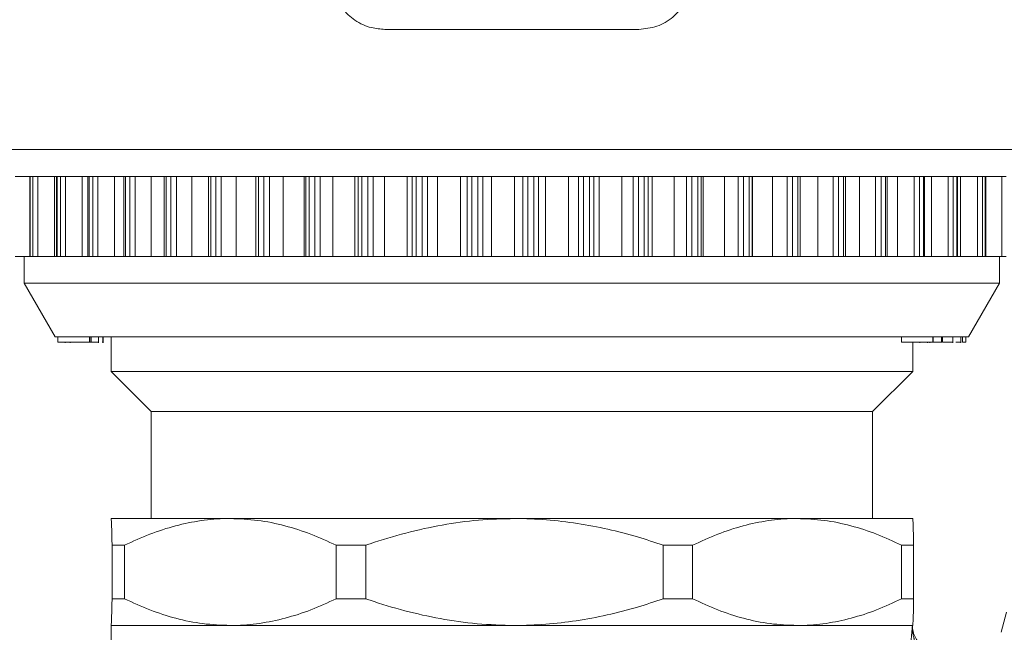
# Model space of a CAD drawing. Units: millimetres. Extents: x -43 to 594, y 4 to 329.
# Drawn here: x 150 to 187, y 255 to 278 of the extents above; entities that cross this region are included whole.
import ezdxf

# ---------------------------------------------------------------- set-up
doc = ezdxf.new("R2010")
doc.units = ezdxf.units.MM
doc.linetypes.add('PHANTOM', pattern=[12.7, 6.35, -1.27, 1.27, -1.27, 1.27, -1.27])

msp = doc.modelspace()

# ---------------------------------------------------------------- linework, layer by layer
at = {"color": 7, "linetype": 'Continuous', "lineweight": 15}
for p, q in [((163.917, 277.587), (173.417, 277.587)), ((190.817, 273.087), (146.517, 273.087)), ((150.625, 272.087), (150.079, 272.087)), ((150.625, 272.087), (150.625, 269.087)), ((150.645, 272.087), (150.625, 272.087)), ((150.745, 272.087), (150.645, 272.087)), ((150.921, 272.087), (150.745, 272.087)), ((151.555, 272.087), (150.921, 272.087)), ((151.62, 272.087), (151.555, 272.087)), ((151.62, 272.087), (151.62, 269.087)), ((151.65, 272.087), (151.62, 272.087)), ((151.771, 272.087), (151.65, 272.087)), ((151.958, 272.087), (151.771, 272.087)), ((152.589, 272.087), (151.958, 272.087)), ((152.8, 272.087), (152.589, 272.087)), ((152.8, 272.087), (152.8, 269.087)), ((152.842, 272.087), (152.8, 272.087)), ((152.983, 272.087), (152.842, 272.087)), ((153.178, 272.087), (152.983, 272.087)), ((153.8, 272.087), (153.178, 272.087)), ((154.151, 272.087), (153.8, 272.087)), ((154.151, 272.087), (154.151, 269.087)), ((154.207, 272.087), (154.151, 272.087)), ((154.366, 272.087), (154.207, 272.087)), ((154.567, 272.087), (154.366, 272.087)), ((155.173, 272.087), (154.567, 272.087)), ((155.66, 272.087), (155.173, 272.087)), ((155.66, 272.087), (155.66, 269.087)), ((155.73, 272.087), (155.66, 272.087)), ((155.906, 272.087), (155.73, 272.087)), ((156.111, 272.087), (155.906, 272.087)), ((156.695, 272.087), (156.111, 272.087)), ((157.308, 272.087), (156.695, 272.087)), ((157.308, 272.087), (157.308, 269.087)), ((157.395, 272.087), (157.308, 272.087)), ((157.585, 272.087), (157.395, 272.087)), ((157.793, 272.087), (157.585, 272.087)), ((158.347, 272.087), (157.793, 272.087)), ((159.079, 272.087), (158.347, 272.087)), ((159.079, 269.087), (159.079, 272.087)), ((159.184, 272.087), (159.079, 272.087)), ((159.386, 272.087), (159.184, 272.087)), ((159.594, 272.087), (159.386, 272.087)), ((160.113, 272.087), (159.594, 272.087)), ((160.898, 272.087), (160.113, 272.087)), ((160.953, 272.087), (160.898, 272.087)), ((161.077, 272.087), (160.953, 272.087)), ((161.289, 272.087), (161.077, 272.087)), ((161.494, 272.087), (161.289, 272.087)), ((161.972, 272.087), (161.494, 272.087)), ((162.791, 272.087), (161.972, 272.087)), ((162.912, 272.087), (162.791, 272.087)), ((163.053, 272.087), (162.912, 272.087)), ((163.272, 272.087), (163.053, 272.087)), ((163.473, 272.087), (163.272, 272.087)), ((163.905, 272.087), (163.473, 272.087)), ((164.749, 272.087), (163.905, 272.087)), ((164.934, 272.087), (164.749, 272.087)), ((165.09, 272.087), (164.934, 272.087)), ((165.315, 272.087), (165.09, 272.087)), ((165.508, 272.087), (165.315, 272.087)), ((165.89, 272.087), (165.508, 272.087)), ((166.749, 272.087), (165.89, 272.087)), ((166.997, 272.087), (166.749, 272.087)), ((167.166, 272.087), (166.997, 272.087)), ((167.394, 272.087), (167.166, 272.087)), ((167.579, 272.087), (167.394, 272.087)), ((167.905, 272.087), (167.579, 272.087)), ((168.771, 272.087), (167.905, 272.087)), ((169.078, 272.087), (168.771, 272.087)), ((169.259, 272.087), (169.078, 272.087)), ((169.488, 272.087), (169.259, 272.087)), ((169.661, 272.087), (169.488, 272.087)), ((169.928, 272.087), (169.661, 272.087)), ((170.791, 272.087), (169.928, 272.087)), ((171.155, 272.087), (170.791, 272.087)), ((171.346, 272.087), (171.155, 272.087)), ((171.572, 272.087), (171.346, 272.087)), ((171.732, 272.087), (171.572, 272.087)), ((171.938, 272.087), (171.732, 272.087)), ((172.788, 272.087), (171.938, 272.087)), ((173.204, 272.087), (172.788, 272.087)), ((173.403, 272.087), (173.204, 272.087)), ((173.624, 272.087), (173.403, 272.087)), ((173.77, 272.087), (173.624, 272.087)), ((173.912, 272.087), (173.77, 272.087)), ((174.74, 272.087), (173.912, 272.087)), ((175.204, 272.087), (174.74, 272.087)), ((175.408, 272.087), (175.204, 272.087)), ((175.623, 272.087), (175.408, 272.087)), ((175.752, 272.087), (175.623, 272.087)), ((175.829, 272.087), (175.752, 272.087)), ((176.626, 272.087), (175.829, 272.087)), ((177.132, 272.087), (176.626, 272.087)), ((177.339, 272.087), (177.132, 272.087)), ((177.545, 272.087), (177.339, 272.087)), ((177.656, 272.087), (177.545, 272.087)), ((177.667, 272.087), (177.656, 272.087)), ((178.424, 272.087), (177.667, 272.087)), ((178.967, 272.087), (178.424, 272.087)), ((179.175, 272.087), (178.967, 272.087)), ((179.369, 272.087), (179.175, 272.087)), ((179.462, 272.087), (179.369, 272.087)), ((179.462, 269.087), (179.462, 272.087)), ((180.115, 272.087), (179.462, 272.087)), ((180.69, 272.087), (180.115, 272.087)), ((180.897, 272.087), (180.69, 272.087)), ((181.077, 272.087), (180.897, 272.087)), ((181.153, 272.087), (181.077, 272.087)), ((181.153, 269.087), (181.153, 272.087)), ((181.681, 272.087), (181.153, 272.087)), ((182.281, 272.087), (181.681, 272.087)), ((182.484, 272.087), (182.281, 272.087)), ((182.648, 272.087), (182.484, 272.087)), ((182.708, 272.087), (182.648, 272.087)), ((182.708, 269.087), (182.708, 272.087)), ((183.104, 272.087), (182.708, 272.087)), ((183.722, 272.087), (183.104, 272.087)), ((183.92, 272.087), (183.722, 272.087)), ((184.066, 272.087), (183.92, 272.087)), ((184.112, 272.087), (184.066, 272.087)), ((184.112, 269.087), (184.112, 272.087)), ((184.369, 272.087), (184.112, 272.087)), ((184.999, 272.087), (184.369, 272.087)), ((185.188, 272.087), (184.999, 272.087)), ((185.316, 272.087), (185.188, 272.087)), ((185.35, 272.087), (185.316, 272.087)), ((185.35, 269.087), (185.35, 272.087)), ((185.463, 272.087), (185.359, 272.087)), ((186.096, 272.087), (185.463, 272.087)), ((186.276, 272.087), (186.096, 272.087)), ((186.383, 272.087), (186.276, 272.087)), ((186.406, 272.087), (186.383, 272.087)), ((186.406, 269.087), (186.406, 272.087)), ((187.003, 272.087), (186.406, 272.087)), ((187.171, 272.087), (187.003, 272.087)), ((150.625, 269.087), (150.079, 269.087)), ((150.417, 269.087), (150.417, 268.087)), ((150.645, 269.087), (150.625, 269.087)), ((150.745, 269.087), (150.645, 269.087)), ((150.921, 269.087), (150.745, 269.087)), ((151.555, 269.087), (150.921, 269.087)), ((151.62, 269.087), (151.555, 269.087)), ((151.65, 269.087), (151.62, 269.087)), ((151.771, 269.087), (151.65, 269.087)), ((151.958, 269.087), (151.771, 269.087)), ((152.589, 269.087), (151.958, 269.087)), ((152.8, 269.087), (152.589, 269.087)), ((152.842, 269.087), (152.8, 269.087)), ((152.983, 269.087), (152.842, 269.087)), ((153.178, 269.087), (152.983, 269.087)), ((153.8, 269.087), (153.178, 269.087)), ((154.151, 269.087), (153.8, 269.087)), ((154.207, 269.087), (154.151, 269.087)), ((154.366, 269.087), (154.207, 269.087)), ((154.567, 269.087), (154.366, 269.087)), ((155.173, 269.087), (154.567, 269.087)), ((155.66, 269.087), (155.173, 269.087)), ((155.73, 269.087), (155.66, 269.087)), ((155.906, 269.087), (155.73, 269.087)), ((156.111, 269.087), (155.906, 269.087)), ((156.695, 269.087), (156.111, 269.087)), ((157.308, 269.087), (156.695, 269.087)), ((157.395, 269.087), (157.308, 269.087)), ((157.585, 269.087), (157.395, 269.087)), ((157.793, 269.087), (157.585, 269.087)), ((158.347, 269.087), (157.793, 269.087)), ((159.079, 269.087), (158.347, 269.087)), ((159.184, 269.087), (159.079, 269.087)), ((159.386, 269.087), (159.184, 269.087)), ((159.594, 269.087), (159.386, 269.087)), ((160.113, 269.087), (159.594, 269.087)), ((160.898, 269.087), (160.113, 269.087)), ((160.953, 269.087), (160.898, 269.087)), ((161.077, 269.087), (160.953, 269.087)), ((161.289, 269.087), (161.077, 269.087)), ((161.494, 269.087), (161.289, 269.087)), ((161.972, 269.087), (161.494, 269.087)), ((162.791, 269.087), (161.972, 269.087)), ((162.912, 269.087), (162.791, 269.087)), ((163.053, 269.087), (162.912, 269.087)), ((163.272, 269.087), (163.053, 269.087)), ((163.473, 269.087), (163.272, 269.087)), ((163.905, 269.087), (163.473, 269.087)), ((164.749, 269.087), (163.905, 269.087)), ((164.934, 269.087), (164.749, 269.087)), ((165.09, 269.087), (164.934, 269.087)), ((165.315, 269.087), (165.09, 269.087)), ((165.508, 269.087), (165.315, 269.087)), ((165.89, 269.087), (165.508, 269.087)), ((166.749, 269.087), (165.89, 269.087)), ((166.997, 269.087), (166.749, 269.087)), ((167.166, 269.087), (166.997, 269.087)), ((167.394, 269.087), (167.166, 269.087)), ((167.579, 269.087), (167.394, 269.087)), ((167.905, 269.087), (167.579, 269.087)), ((168.771, 269.087), (167.905, 269.087)), ((169.078, 269.087), (168.771, 269.087)), ((169.259, 269.087), (169.078, 269.087)), ((169.488, 269.087), (169.259, 269.087)), ((169.661, 269.087), (169.488, 269.087)), ((169.928, 269.087), (169.661, 269.087)), ((170.791, 269.087), (169.928, 269.087)), ((171.155, 269.087), (170.791, 269.087)), ((171.346, 269.087), (171.155, 269.087)), ((171.572, 269.087), (171.346, 269.087)), ((171.732, 269.087), (171.572, 269.087)), ((171.938, 269.087), (171.732, 269.087)), ((172.788, 269.087), (171.938, 269.087)), ((173.204, 269.087), (172.788, 269.087)), ((173.403, 269.087), (173.204, 269.087)), ((173.624, 269.087), (173.403, 269.087)), ((173.77, 269.087), (173.624, 269.087)), ((173.912, 269.087), (173.77, 269.087)), ((174.74, 269.087), (173.912, 269.087)), ((175.204, 269.087), (174.74, 269.087)), ((175.408, 269.087), (175.204, 269.087)), ((175.623, 269.087), (175.408, 269.087)), ((175.752, 269.087), (175.623, 269.087)), ((175.829, 269.087), (175.752, 269.087)), ((176.626, 269.087), (175.829, 269.087)), ((177.132, 269.087), (176.626, 269.087)), ((177.339, 269.087), (177.132, 269.087)), ((177.545, 269.087), (177.339, 269.087)), ((177.656, 269.087), (177.545, 269.087)), ((177.667, 269.087), (177.656, 269.087)), ((178.424, 269.087), (177.667, 269.087)), ((178.967, 269.087), (178.424, 269.087)), ((179.175, 269.087), (178.967, 269.087)), ((179.369, 269.087), (179.175, 269.087)), ((179.462, 269.087), (179.369, 269.087)), ((180.115, 269.087), (179.462, 269.087)), ((180.69, 269.087), (180.115, 269.087)), ((180.897, 269.087), (180.69, 269.087)), ((181.077, 269.087), (180.897, 269.087)), ((181.153, 269.087), (181.077, 269.087)), ((181.681, 269.087), (181.153, 269.087)), ((182.281, 269.087), (181.681, 269.087)), ((182.484, 269.087), (182.281, 269.087)), ((182.648, 269.087), (182.484, 269.087)), ((182.708, 269.087), (182.648, 269.087)), ((183.104, 269.087), (182.708, 269.087)), ((183.722, 269.087), (183.104, 269.087)), ((183.92, 269.087), (183.722, 269.087)), ((184.066, 269.087), (183.92, 269.087)), ((184.112, 269.087), (184.066, 269.087)), ((184.369, 269.087), (184.112, 269.087)), ((184.999, 269.087), (184.369, 269.087)), ((185.188, 269.087), (184.999, 269.087)), ((185.316, 269.087), (185.188, 269.087)), ((185.35, 269.087), (185.316, 269.087)), ((185.463, 269.087), (185.359, 269.087)), ((186.096, 269.087), (185.463, 269.087)), ((186.276, 269.087), (186.096, 269.087)), ((186.383, 269.087), (186.276, 269.087)), ((186.406, 269.087), (186.383, 269.087)), ((187.003, 269.087), (186.406, 269.087)), ((186.917, 268.087), (186.917, 269.087)), ((187.171, 269.087), (187.003, 269.087)), ((150.417, 268.087), (151.572, 266.087)), ((186.917, 268.087), (150.417, 268.087)), ((185.762, 266.087), (186.917, 268.087)), ((185.762, 266.087), (151.572, 266.087)), ((151.677, 265.887), (151.677, 266.087)), ((152.866, 265.887), (152.866, 266.087)), ((152.866, 265.887), (152.866, 266.087)), ((152.869, 265.887), (152.869, 266.087)), ((152.869, 265.887), (152.869, 266.087)), ((152.923, 265.887), (152.923, 266.087)), ((152.925, 265.887), (152.925, 266.087)), ((153.195, 265.887), (153.195, 266.087)), ((153.203, 265.862), (153.203, 266.087)), ((153.363, 265.887), (153.363, 266.087)), ((153.373, 265.862), (153.373, 266.087)), ((153.667, 266.087), (153.667, 264.787)), ((183.248, 265.887), (183.248, 266.087)), ((184.425, 265.887), (184.425, 266.087)), ((184.432, 265.887), (184.432, 266.087)), ((184.75, 265.887), (184.75, 266.087)), ((184.757, 265.887), (184.757, 266.087)), ((184.786, 265.887), (184.786, 266.087)), ((185.164, 265.887), (185.164, 266.087)), ((185.174, 265.862), (185.174, 266.087)), ((185.467, 265.887), (185.467, 266.087)), ((185.471, 265.862), (185.471, 266.087)), ((185.536, 265.887), (185.536, 266.087)), ((185.537, 265.887), (185.537, 266.087)), ((185.654, 265.887), (185.654, 266.087)), ((151.677, 265.887), (152.866, 265.887)), ((151.949, 265.887), (151.949, 265.862)), ((152.137, 265.887), (152.137, 265.862)), ((152.866, 265.887), (152.866, 265.887)), ((152.866, 265.887), (152.869, 265.887)), ((152.869, 265.887), (152.869, 265.887)), ((152.869, 265.887), (152.923, 265.887)), ((152.923, 265.887), (152.925, 265.887)), ((153.195, 265.887), (153.196, 265.887)), ((153.332, 265.887), (153.363, 265.887)), ((153.363, 265.887), (153.37, 265.887)), ((183.248, 265.887), (184.425, 265.887)), ((183.667, 264.787), (183.667, 265.887)), ((183.935, 265.887), (183.935, 265.862)), ((184.222, 265.887), (184.222, 265.862)), ((184.311, 265.887), (184.311, 265.862)), ((184.425, 265.887), (184.432, 265.887)), ((184.432, 265.887), (184.75, 265.887)), ((184.75, 265.887), (184.757, 265.887)), ((185.164, 265.887), (185.167, 265.887)), ((185.535, 265.887), (185.536, 265.887)), ((185.536, 265.887), (185.537, 265.887)), ((185.537, 265.887), (185.654, 265.887)), ((153.667, 264.787), (155.167, 263.287)), ((183.667, 264.787), (153.667, 264.787)), ((182.167, 263.287), (183.667, 264.787)), ((155.167, 263.287), (155.167, 259.287)), ((182.167, 263.287), (155.167, 263.287)), ((182.167, 259.287), (182.167, 263.287)), ((153.667, 259.287), (153.667, 259.287)), ((158.131, 259.287), (153.667, 259.287)), ((168.767, 259.287), (158.131, 259.287)), ((179.344, 259.287), (168.767, 259.287)), ((183.667, 259.287), (179.344, 259.287)), ((183.667, 259.287), (183.667, 259.287)), ((154.168, 258.287), (153.704, 258.287)), ((153.704, 256.287), (153.704, 258.287)), ((154.168, 258.287), (154.168, 256.287)), ((163.199, 258.287), (162.094, 258.287)), ((162.094, 256.287), (162.094, 258.287)), ((163.199, 258.287), (163.199, 256.287)), ((174.335, 256.287), (174.335, 258.287)), ((175.433, 258.287), (174.335, 258.287)), ((175.433, 258.287), (175.433, 256.287)), ((183.255, 256.287), (183.255, 258.287)), ((183.704, 258.287), (183.255, 258.287)), ((183.704, 258.287), (183.704, 256.287)), ((154.168, 256.287), (153.704, 256.287)), ((163.199, 256.287), (162.094, 256.287)), ((175.433, 256.287), (174.335, 256.287)), ((183.704, 256.287), (183.255, 256.287)), ((187.184, 255.782), (186.983, 255.032)), ((153.667, 255.287), (153.667, 254.287)), ((153.667, 255.287), (153.667, 255.287)), ((153.667, 255.287), (183.657, 255.287)), ((158.131, 255.287), (153.667, 255.287)), ((168.767, 255.287), (158.131, 255.287)), ((179.344, 255.287), (168.767, 255.287)), ((183.667, 255.287), (179.344, 255.287)), ((183.657, 255.287), (183.667, 255.287)), ((183.667, 255.287), (183.667, 255.287))]:
    msp.add_line(p, q, dxfattribs=at)
at = {"color": 8, "linetype": 'PHANTOM', "lineweight": 0}
for p, q in [((150.645, 269.087), (150.645, 272.087)), ((150.745, 269.087), (150.745, 272.087)), ((150.921, 269.087), (150.921, 272.087)), ((151.555, 269.087), (151.555, 272.087)), ((151.65, 269.087), (151.65, 272.087)), ((151.771, 269.087), (151.771, 272.087)), ((151.958, 269.087), (151.958, 272.087)), ((152.589, 269.087), (152.589, 272.087)), ((152.842, 269.087), (152.842, 272.087)), ((152.983, 269.087), (152.983, 272.087)), ((153.178, 269.087), (153.178, 272.087)), ((153.8, 269.087), (153.8, 272.087)), ((154.207, 269.087), (154.207, 272.087)), ((154.366, 269.087), (154.366, 272.087)), ((154.567, 269.087), (154.567, 272.087)), ((155.173, 269.087), (155.173, 272.087)), ((155.73, 269.087), (155.73, 272.087)), ((155.906, 269.087), (155.906, 272.087)), ((156.111, 269.087), (156.111, 272.087)), ((156.695, 269.087), (156.695, 272.087)), ((157.395, 269.087), (157.395, 272.087)), ((157.585, 269.087), (157.585, 272.087)), ((157.793, 269.087), (157.793, 272.087)), ((158.347, 269.087), (158.347, 272.087)), ((159.184, 269.087), (159.184, 272.087)), ((159.386, 269.087), (159.386, 272.087)), ((159.594, 269.087), (159.594, 272.087)), ((160.113, 269.087), (160.113, 272.087)), ((160.898, 269.087), (160.898, 272.087)), ((160.953, 269.087), (160.953, 272.087)), ((161.077, 269.087), (161.077, 272.087)), ((161.289, 269.087), (161.289, 272.087)), ((161.494, 269.087), (161.494, 272.087)), ((161.972, 269.087), (161.972, 272.087)), ((162.791, 269.087), (162.791, 272.087)), ((162.912, 269.087), (162.912, 272.087)), ((163.053, 269.087), (163.053, 272.087)), ((163.272, 269.087), (163.272, 272.087)), ((163.473, 269.087), (163.473, 272.087)), ((163.905, 269.087), (163.905, 272.087)), ((164.749, 269.087), (164.749, 272.087)), ((164.934, 269.087), (164.934, 272.087)), ((165.09, 269.087), (165.09, 272.087)), ((165.315, 269.087), (165.315, 272.087)), ((165.508, 269.087), (165.508, 272.087)), ((165.89, 269.087), (165.89, 272.087)), ((166.749, 269.087), (166.749, 272.087)), ((166.997, 269.087), (166.997, 272.087)), ((167.166, 269.087), (167.166, 272.087)), ((167.394, 269.087), (167.394, 272.087)), ((167.579, 269.087), (167.579, 272.087)), ((167.905, 269.087), (167.905, 272.087)), ((168.771, 269.087), (168.771, 272.087)), ((169.078, 269.087), (169.078, 272.087)), ((169.259, 269.087), (169.259, 272.087)), ((169.488, 269.087), (169.488, 272.087)), ((169.661, 269.087), (169.661, 272.087)), ((169.928, 269.087), (169.928, 272.087)), ((170.791, 269.087), (170.791, 272.087)), ((171.155, 269.087), (171.155, 272.087)), ((171.346, 269.087), (171.346, 272.087)), ((171.572, 269.087), (171.572, 272.087)), ((171.732, 269.087), (171.732, 272.087)), ((171.938, 269.087), (171.938, 272.087)), ((172.788, 269.087), (172.788, 272.087)), ((173.204, 269.087), (173.204, 272.087)), ((173.403, 269.087), (173.403, 272.087)), ((173.624, 269.087), (173.624, 272.087)), ((173.77, 269.087), (173.77, 272.087)), ((173.912, 269.087), (173.912, 272.087)), ((174.74, 269.087), (174.74, 272.087)), ((175.204, 269.087), (175.204, 272.087)), ((175.408, 269.087), (175.408, 272.087)), ((175.623, 269.087), (175.623, 272.087)), ((175.752, 269.087), (175.752, 272.087)), ((175.829, 269.087), (175.829, 272.087)), ((176.626, 269.087), (176.626, 272.087)), ((177.132, 269.087), (177.132, 272.087)), ((177.339, 269.087), (177.339, 272.087)), ((177.545, 269.087), (177.545, 272.087)), ((177.656, 269.087), (177.656, 272.087)), ((177.667, 269.087), (177.667, 272.087)), ((178.424, 269.087), (178.424, 272.087)), ((178.967, 269.087), (178.967, 272.087)), ((179.175, 269.087), (179.175, 272.087)), ((179.369, 269.087), (179.369, 272.087)), ((180.115, 269.087), (180.115, 272.087)), ((180.69, 269.087), (180.69, 272.087)), ((180.897, 269.087), (180.897, 272.087)), ((181.077, 269.087), (181.077, 272.087)), ((181.681, 269.087), (181.681, 272.087)), ((182.281, 269.087), (182.281, 272.087)), ((182.484, 269.087), (182.484, 272.087)), ((182.648, 269.087), (182.648, 272.087)), ((183.104, 269.087), (183.104, 272.087)), ((183.722, 269.087), (183.722, 272.087)), ((183.92, 269.087), (183.92, 272.087)), ((184.066, 269.087), (184.066, 272.087)), ((184.369, 269.087), (184.369, 272.087)), ((184.999, 269.087), (184.999, 272.087)), ((185.188, 269.087), (185.188, 272.087)), ((185.316, 269.087), (185.316, 272.087)), ((185.463, 269.087), (185.463, 272.087)), ((186.096, 269.087), (186.096, 272.087)), ((186.276, 269.087), (186.276, 272.087)), ((186.383, 269.087), (186.383, 272.087)), ((187.003, 269.087), (187.003, 272.087))]:
    msp.add_line(p, q, dxfattribs=at)
at = {"color": 7, "linetype": 'Continuous', "lineweight": 15}
for points, knots in [([(161.917, 279.587), (161.938, 279.37), (161.979, 278.935), (162.302, 278.352), (162.782, 277.897), (163.349, 277.63), (163.746, 277.6), (163.917, 277.587)], [0, 0, 0, 0, 0.204244, 0.408308, 0.617291, 0.835036, 1, 1, 1, 1]), ([(173.417, 277.587), (173.648, 277.611), (174.109, 277.657), (174.719, 278.018), (175.171, 278.548), (175.39, 279.109), (175.41, 279.462), (175.417, 279.587)], [0, 0, 0, 0, 0.222322, 0.444616, 0.666743, 0.882328, 1, 1, 1, 1]), ([(152.936, 265.887), (152.945, 265.887), (153.002, 265.887), (153.083, 265.887), (153.162, 265.887), (153.184, 265.887), (153.195, 265.887)], [0, 0, 0, 0, 0.0610993, 0.4251652, 0.7125164, 1, 1, 1, 1]), ([(184.786, 265.887), (184.833, 265.887), (184.928, 265.887), (185.047, 265.887), (185.129, 265.887), (185.152, 265.887), (185.164, 265.887)], [0, 0, 0, 0, 0.280378, 0.559796, 0.779794, 1, 1, 1, 1]), ([(185.283, 265.887), (185.288, 265.887), (185.326, 265.887), (185.383, 265.887), (185.444, 265.887), (185.459, 265.887), (185.467, 265.887)], [0, 0, 0, 0, 0.055082, 0.370055, 0.685027, 1, 1, 1, 1]), ([(153.704, 258.287), (153.704, 258.305), (153.698, 258.62), (153.689, 258.987), (153.677, 259.249), (153.67, 259.274), (153.667, 259.287)], [0, 0, 0, 0, 0.029674, 0.508405, 0.753217, 1, 1, 1, 1]), ([(153.667, 259.287), (153.667, 259.287), (153.667, 259.287), (153.667, 259.284), (153.667, 259.281)], [0, 0, 0, 0, 0.1666481, 1, 1, 1, 1]), ([(158.131, 259.287), (158.085, 259.287), (157.719, 259.285), (157.031, 259.228), (156.07, 259.028), (155.11, 258.72), (154.483, 258.432), (154.168, 258.287)], [0, 0, 0, 0, 0.034091, 0.27131, 0.510365, 0.754479, 1, 1, 1, 1]), ([(162.094, 258.287), (161.779, 258.432), (161.147, 258.723), (160.165, 259.035), (159.158, 259.247), (158.474, 259.274), (158.131, 259.287)], [0, 0, 0, 0, 0.24596, 0.49324, 0.745545, 1, 1, 1, 1]), ([(168.767, 259.287), (168.316, 259.275), (167.409, 259.252), (166.05, 259.061), (164.694, 258.763), (163.747, 258.476), (163.252, 258.305), (163.199, 258.287)], [0, 0, 0, 0, 0.238186, 0.478254, 0.723558, 0.970336, 1, 1, 1, 1]), ([(174.335, 258.287), (174.014, 258.394), (172.965, 258.742), (171.118, 259.159), (169.561, 259.287), (168.772, 259.287), (168.767, 259.287)], [0, 0, 0, 0, 0.1783201, 0.5836988, 0.9970727, 1, 1, 1, 1]), ([(179.344, 259.287), (179.299, 259.287), (178.938, 259.285), (178.259, 259.228), (177.31, 259.028), (176.363, 258.72), (175.744, 258.432), (175.433, 258.287)], [0, 0, 0, 0, 0.034091, 0.27131, 0.510365, 0.754479, 1, 1, 1, 1]), ([(183.255, 258.287), (182.944, 258.432), (182.32, 258.723), (181.351, 259.035), (180.357, 259.247), (179.683, 259.274), (179.344, 259.287)], [0, 0, 0, 0, 0.24596, 0.49324, 0.745545, 1, 1, 1, 1]), ([(183.667, 259.287), (183.67, 259.275), (183.676, 259.252), (183.685, 259.061), (183.694, 258.763), (183.7, 258.476), (183.703, 258.305), (183.704, 258.287)], [0, 0, 0, 0, 0.238186, 0.478254, 0.723558, 0.970336, 1, 1, 1, 1]), ([(153.667, 255.287), (153.67, 255.299), (153.676, 255.323), (153.685, 255.513), (153.694, 255.812), (153.701, 256.098), (153.704, 256.269), (153.704, 256.287)], [0, 0, 0, 0, 0.238186, 0.478254, 0.723558, 0.970336, 1, 1, 1, 1]), ([(154.168, 256.287), (154.483, 256.142), (155.116, 255.851), (156.097, 255.539), (157.105, 255.327), (157.788, 255.301), (158.131, 255.287)], [0, 0, 0, 0, 0.24596, 0.49324, 0.745545, 1, 1, 1, 1]), ([(158.131, 255.287), (158.177, 255.287), (158.543, 255.29), (159.231, 255.347), (160.193, 255.546), (161.152, 255.854), (161.78, 256.142), (162.094, 256.287)], [0, 0, 0, 0, 0.034091, 0.27131, 0.510365, 0.754479, 1, 1, 1, 1]), ([(163.199, 256.287), (163.252, 256.269), (163.733, 256.103), (164.656, 255.823), (165.994, 255.523), (167.368, 255.325), (168.299, 255.3), (168.767, 255.287)], [0, 0, 0, 0, 0.029664, 0.268494, 0.508564, 0.753297, 1, 1, 1, 1]), ([(168.767, 255.287), (168.772, 255.287), (169.545, 255.287), (171.102, 255.412), (172.95, 255.827), (174.014, 256.181), (174.335, 256.287)], [0, 0, 0, 0, 0.002927, 0.407935, 0.821681, 1, 1, 1, 1]), ([(175.433, 256.287), (175.744, 256.142), (176.368, 255.851), (177.337, 255.539), (178.331, 255.327), (179.005, 255.301), (179.344, 255.287)], [0, 0, 0, 0, 0.24596, 0.49324, 0.745545, 1, 1, 1, 1]), ([(179.344, 255.287), (179.389, 255.287), (179.75, 255.29), (180.429, 255.347), (181.378, 255.546), (182.325, 255.854), (182.944, 256.142), (183.255, 256.287)], [0, 0, 0, 0, 0.034091, 0.27131, 0.510365, 0.754479, 1, 1, 1, 1]), ([(183.704, 256.287), (183.703, 256.269), (183.7, 256.103), (183.694, 255.823), (183.685, 255.523), (183.676, 255.325), (183.67, 255.3), (183.667, 255.287)], [0, 0, 0, 0, 0.029664, 0.268494, 0.508564, 0.753297, 1, 1, 1, 1]), ([(153.667, 255.294), (153.667, 255.291), (153.667, 255.287), (153.667, 255.287), (153.667, 255.287)], [0, 0, 0, 0, 0.833383, 1, 1, 1, 1]), ([(183.657, 255.287), (183.662, 255.214), (183.674, 255.028), (183.794, 254.747), (184.021, 254.493), (184.321, 254.32), (184.546, 254.298), (184.659, 254.287)], [0, 0, 0, 0, 0.1407106, 0.3552802, 0.5700832, 0.7850261, 1, 1, 1, 1])]:
    msp.add_open_spline(points, degree=3, knots=knots, dxfattribs=at)
at = {"color": 8, "linetype": 'PHANTOM', "lineweight": 0}
for points, knots in [([(183.541, 253.386), (183.544, 253.579), (183.549, 253.962), (183.587, 254.532), (183.628, 254.944), (183.65, 255.174), (183.656, 255.268), (183.657, 255.286), (183.657, 255.287)], [0, 0, 0, 0, 0.231253, 0.460495, 0.768668, 0.957316, 0.996831, 1, 1, 1, 1]), ([(183.657, 255.287), (183.657, 255.285), (183.657, 255.25), (183.658, 255.179), (183.671, 255.001), (183.742, 254.663), (183.883, 254.27), (183.977, 253.807), (184.018, 253.523), (184.037, 253.386)], [0, 0, 0, 0, 0.00324, 0.055571, 0.114168, 0.28936, 0.609681, 0.811176, 1, 1, 1, 1])]:
    msp.add_open_spline(points, degree=3, knots=knots, dxfattribs=at)

doc.saveas('drawing.dxf')
